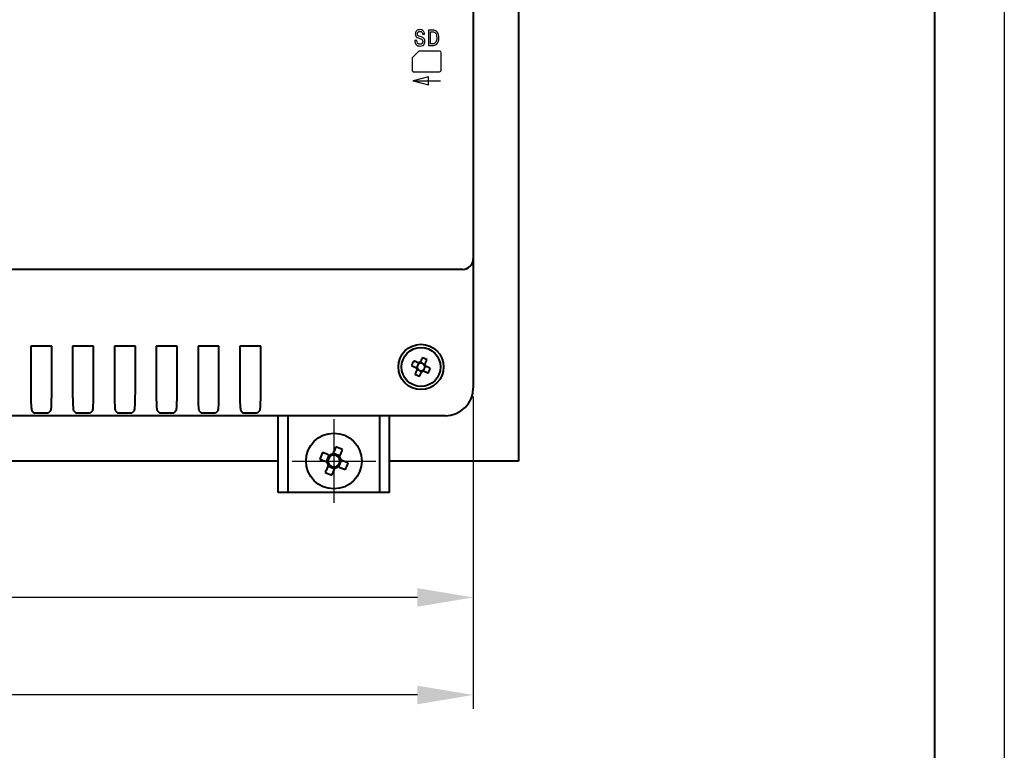
# Model space of a CAD drawing. Units: millimetres. Extents: x 2673 to 3093, y 1129 to 1426.
# Drawn here: x 3023 to 3093, y 1275 to 1328 of the extents above; entities that cross this region are included whole.
import ezdxf

# ---------------------------------------------------------------- set-up
doc = ezdxf.new("R2010")
doc.units = ezdxf.units.MM
doc.linetypes.add('CENTER', pattern=[10.16, 6.35, -1.27, 1.27, -1.27])
for name, color, linetype, lineweight in [('main', 5, 'Continuous', 40), ('text', 7, 'Continuous', 25), ('ОСЕВЫЕ', 1, 'CENTER', 25), ('РАЗМЕРЫ', 7, 'Continuous', 25)]:
    doc.layers.add(name, color=color, linetype=linetype, lineweight=lineweight)
doc.layers.add('ФОРМАТ', color=7, linetype='Continuous')
doc.styles.add('GOST', font='GOST.shx', dxfattribs={"width": 0.8, "oblique": 15})
doc.dimstyles.get("Standard").update_dxf_attribs({"dimtxt": 3.5, "dimasz": 4, "dimexe": 1, "dimexo": 0.625, "dimgap": 1, "dimtad": 1, "dimdec": 1, "dimrnd": 0.5, "dimtxsty": 'GOST', "dimcen": 0.09, "dimclrd": 256, "dimclre": 256, "dimclrt": 256, "dimadec": 0, "dimazin": 2, "dimtfac": 1, "dimtofl": 0, "dimtmove": 0, "dimatfit": 1, "dimfxl": 0, "dimtolj": 1, "dimtzin": 0, "dimlwd": -1, "dimlwe": -1, "dimarcsym": 0})

# ---------------------------------------------------------------- blocks, each defined once
blk = doc.blocks.new('*D284')
at = {"layer": 'Defpoints', "color": 0}
for p in [(2975.726, 1306.467), (3055.336, 1301.323), (2975.726, 1286.287)]:
    blk.add_point(p, dxfattribs=at)
at = {"layer": 'РАЗМЕРЫ'}
for p, q in [((2975.726, 1305.842), (2975.726, 1285.287)), ((3055.336, 1300.698), (3055.336, 1285.287)), ((3051.336, 1286.287), (2979.726, 1286.287))]:
    blk.add_line(p, q, dxfattribs=at)
for points in [[(2979.726, 1286.953), (2979.726, 1285.62), (2975.726, 1286.287)], [(3051.336, 1285.62), (3051.336, 1286.953), (3055.336, 1286.287)]]:
    blk.add_solid(points, dxfattribs=at)
at = {"layer": 'РАЗМЕРЫ', "ltscale": 2, "insert": (3015.531, 1289.037), "char_height": 3.5, "attachment_point": 5, "style": 'GOST'}
blk.add_mtext('159', dxfattribs=at)
blk = doc.blocks.new('*D303')
at = {"layer": 'Defpoints', "color": 0}
for p in [(2959.836, 1301.323), (3055.336, 1301.323), (2959.836, 1279.287)]:
    blk.add_point(p, dxfattribs=at)
at = {"layer": 'РАЗМЕРЫ'}
for p, q in [((2959.836, 1300.698), (2959.836, 1278.287)), ((3055.336, 1300.698), (3055.336, 1278.287)), ((3051.336, 1279.287), (2963.836, 1279.287))]:
    blk.add_line(p, q, dxfattribs=at)
for points in [[(2963.836, 1279.953), (2963.836, 1278.62), (2959.836, 1279.287)], [(3051.336, 1278.62), (3051.336, 1279.953), (3055.336, 1279.287)]]:
    blk.add_solid(points, dxfattribs=at)
at = {"layer": 'РАЗМЕРЫ', "ltscale": 2, "insert": (3007.586, 1282.037), "char_height": 3.5, "attachment_point": 5, "style": 'GOST'}
blk.add_mtext('191', dxfattribs=at)

msp = doc.modelspace()

# ---------------------------------------------------------------- linework, layer by layer
at = {"layer": 'main'}
for p, q in [((3058.586, 1370.573), (3058.586, 1296.073)), ((3055.336, 1360.823), (3055.336, 1310.573)), ((3055.336, 1310.573), (3055.336, 1301.323)), ((3053.836, 1309.823), (2961.336, 1309.823)), ((3054.586, 1309.823), (3053.836, 1309.823)), ((3025.086, 1304.323), (3023.586, 1304.323)), ((3023.586, 1304.323), (3023.586, 1300.949)), ((3025.086, 1300.949), (3025.086, 1304.323)), ((3028.086, 1304.323), (3026.586, 1304.323)), ((3026.586, 1304.323), (3026.586, 1300.949)), ((3028.086, 1300.949), (3028.086, 1304.323)), ((3031.086, 1304.323), (3029.586, 1304.323)), ((3029.586, 1304.323), (3029.586, 1300.949)), ((3031.086, 1300.949), (3031.086, 1304.323)), ((3034.086, 1304.323), (3032.586, 1304.323)), ((3032.586, 1304.323), (3032.586, 1300.949)), ((3034.086, 1300.949), (3034.086, 1304.323)), ((3037.086, 1304.323), (3035.586, 1304.323)), ((3035.586, 1304.323), (3035.586, 1300.949)), ((3037.086, 1300.949), (3037.086, 1304.323)), ((3040.086, 1304.323), (3038.586, 1304.323)), ((3038.586, 1304.323), (3038.586, 1300.949)), ((3038.638, 1304.271), (3038.586, 1304.323)), ((3040.033, 1304.271), (3040.086, 1304.323)), ((3040.086, 1300.949), (3040.086, 1304.323)), ((3051.42, 1303.099), (3051.381, 1303.011)), ((3051.613, 1303.1), (3051.524, 1303.139)), ((3051.309, 1302.85), (3051.269, 1302.762)), ((3051.309, 1302.658), (3051.398, 1302.618)), ((3051.558, 1302.546), (3051.647, 1302.507)), ((3051.751, 1302.546), (3051.791, 1302.635)), ((3051.862, 1302.988), (3051.774, 1303.028)), ((3051.862, 1302.796), (3051.902, 1302.884)), ((3023.648, 1299.701), (3023.835, 1299.514)), ((3025.024, 1299.701), (3024.837, 1299.514)), ((3026.648, 1299.701), (3026.835, 1299.514)), ((3028.024, 1299.701), (3027.837, 1299.514)), ((3029.648, 1299.701), (3029.835, 1299.514)), ((3031.024, 1299.701), (3030.837, 1299.514)), ((3032.648, 1299.701), (3032.835, 1299.514)), ((3034.024, 1299.701), (3033.837, 1299.514)), ((3035.648, 1299.701), (3035.835, 1299.514)), ((3037.024, 1299.701), (3036.837, 1299.514)), ((3038.648, 1299.701), (3038.835, 1299.514)), ((3040.024, 1299.701), (3039.837, 1299.514)), ((3053.336, 1299.323), (2961.836, 1299.323)), ((3024.837, 1299.514), (3023.835, 1299.514)), ((3027.837, 1299.514), (3026.835, 1299.514)), ((3030.837, 1299.514), (3029.835, 1299.514)), ((3033.837, 1299.514), (3032.835, 1299.514)), ((3036.837, 1299.514), (3035.835, 1299.514)), ((3039.837, 1299.514), (3038.835, 1299.514)), ((3041.336, 1293.823), (3041.336, 1299.323)), ((3042.036, 1299.323), (3042.036, 1293.823)), ((3048.636, 1293.823), (3048.636, 1299.323)), ((3049.336, 1293.823), (3049.336, 1299.323)), ((3041.336, 1296.073), (2973.836, 1296.073)), ((3044.98, 1296.499), (3044.783, 1296.023)), ((3045.762, 1296.428), (3045.286, 1296.626)), ((3045.691, 1295.647), (3045.888, 1296.122)), ((3058.586, 1296.073), (3049.336, 1296.073)), ((3044.909, 1295.717), (3045.385, 1295.52)), ((3042.036, 1293.823), (3041.336, 1293.823)), ((3048.636, 1293.823), (3042.036, 1293.823)), ((3049.336, 1293.823), (3048.636, 1293.823))]:
    msp.add_line(p, q, dxfattribs=at)
at = {"layer": 'main', "flags": 128}
for points in [[(3051.403, 1303.107), (3051.361, 1303.126), (3051.318, 1303.145), (3051.275, 1303.164), (3051.233, 1303.183), (3051.191, 1303.202), (3051.148, 1303.221), (3051.107, 1303.24), (3051.065, 1303.258)], [(3051.683, 1303.495), (3051.665, 1303.453), (3051.646, 1303.411), (3051.627, 1303.369), (3051.608, 1303.327), (3051.589, 1303.284), (3051.57, 1303.242), (3051.551, 1303.199), (3051.532, 1303.156)], [(3051.87, 1303.005), (3051.889, 1303.048), (3051.908, 1303.091), (3051.927, 1303.133), (3051.946, 1303.176), (3051.965, 1303.218), (3051.984, 1303.26), (3052.002, 1303.302), (3052.021, 1303.344)], [(3050.914, 1302.921), (3050.956, 1302.902), (3050.998, 1302.883), (3051.04, 1302.864), (3051.082, 1302.845), (3051.124, 1302.826), (3051.167, 1302.807), (3051.21, 1302.788), (3051.252, 1302.769)], [(3051.302, 1302.641), (3051.282, 1302.598), (3051.263, 1302.555), (3051.244, 1302.513), (3051.225, 1302.47), (3051.206, 1302.428), (3051.188, 1302.386), (3051.169, 1302.344), (3051.15, 1302.302)], [(3051.488, 1302.151), (3051.507, 1302.193), (3051.525, 1302.235), (3051.544, 1302.277), (3051.563, 1302.319), (3051.582, 1302.362), (3051.601, 1302.404), (3051.62, 1302.447), (3051.639, 1302.49)], [(3051.768, 1302.539), (3051.811, 1302.52), (3051.854, 1302.501), (3051.896, 1302.482), (3051.939, 1302.463), (3051.981, 1302.444), (3052.023, 1302.425), (3052.065, 1302.406), (3052.107, 1302.388)], [(3052.257, 1302.725), (3052.216, 1302.744), (3052.174, 1302.763), (3052.132, 1302.782), (3052.089, 1302.8), (3052.047, 1302.819), (3052.004, 1302.838), (3051.962, 1302.858), (3051.919, 1302.877)], [(3045.034, 1296.477), (3044.968, 1296.504), (3044.903, 1296.531), (3044.838, 1296.558), (3044.773, 1296.585), (3044.709, 1296.612), (3044.645, 1296.638), (3044.581, 1296.665), (3044.518, 1296.691)], [(3045.478, 1297.088), (3045.452, 1297.025), (3045.425, 1296.961), (3045.399, 1296.897), (3045.372, 1296.833), (3045.345, 1296.768), (3045.318, 1296.703), (3045.291, 1296.638), (3045.264, 1296.572)], [(3045.74, 1296.375), (3045.767, 1296.441), (3045.794, 1296.506), (3045.821, 1296.571), (3045.848, 1296.636), (3045.874, 1296.7), (3045.901, 1296.764), (3045.927, 1296.828), (3045.954, 1296.891)], [(3044.32, 1296.215), (3044.384, 1296.189), (3044.447, 1296.163), (3044.511, 1296.136), (3044.576, 1296.109), (3044.64, 1296.082), (3044.705, 1296.056), (3044.771, 1296.028), (3044.836, 1296.001)], [(3046.351, 1295.931), (3046.288, 1295.957), (3046.224, 1295.983), (3046.16, 1296.01), (3046.096, 1296.037), (3046.031, 1296.063), (3045.966, 1296.09), (3045.901, 1296.117), (3045.835, 1296.145)], [(3044.932, 1295.771), (3044.904, 1295.705), (3044.877, 1295.64), (3044.85, 1295.575), (3044.824, 1295.51), (3044.797, 1295.446), (3044.77, 1295.382), (3044.744, 1295.318), (3044.718, 1295.255)], [(3045.193, 1295.058), (3045.22, 1295.121), (3045.246, 1295.185), (3045.273, 1295.249), (3045.299, 1295.313), (3045.326, 1295.378), (3045.353, 1295.443), (3045.38, 1295.508), (3045.407, 1295.574)], [(3045.638, 1295.669), (3045.703, 1295.642), (3045.769, 1295.615), (3045.834, 1295.588), (3045.898, 1295.561), (3045.963, 1295.534), (3046.027, 1295.508), (3046.09, 1295.481), (3046.154, 1295.455)]]:
    msp.add_lwpolyline(points, dxfattribs=at)
at = {"layer": 'main'}
for centre, radius in [((3051.586, 1302.823), 1.625), ((3051.586, 1302.823), 1.4), ((3045.336, 1296.073), 2)]:
    msp.add_circle(centre, radius, dxfattribs=at)
for centre, radius, start, end in [((3054.586, 1310.573), 0.75, 270, 0), ((3055.996, 1300.852), 5.487, 153.9903, 157.85449), ((3051.586, 1302.823), 0.278, 114.20416, 137.49208), ((3051.586, 1302.823), 0.338, 99.153, 122.69174), ((3051.586, 1302.823), 0.278, 107.64058, 114.20416), ((3051.586, 1302.823), 0.278, 84.35266, 107.64058), ((3051.586, 1302.823), 0.278, 47.49208, 84.35266), ((3049.615, 1298.412), 5.487, 63.99036, 67.85436), ((3051.586, 1302.823), 0.338, 189.153, 212.69174), ((3051.586, 1302.823), 0.278, 174.35266, 197.64058), ((3051.586, 1302.823), 0.278, 137.49208, 174.35266), ((3051.586, 1302.823), 0.278, 197.64058, 204.20416), ((3051.586, 1302.823), 0.278, 204.20416, 227.49208), ((3051.586, 1302.823), 0.278, 227.49208, 264.35266), ((3051.586, 1302.823), 0.278, 264.35266, 287.64058), ((3051.586, 1302.823), 0.338, 279.153, 302.69174), ((3051.586, 1302.823), 0.278, 287.64058, 294.20416), ((3051.586, 1302.823), 0.278, 294.20416, 317.49208), ((3051.586, 1302.823), 0.278, 24.20416, 47.49208), ((3051.586, 1302.823), 0.278, 317.49208, 354.35266), ((3051.586, 1302.823), 0.278, 17.64058, 24.20416), ((3051.586, 1302.823), 0.278, 354.35266, 17.64058), ((3051.586, 1302.823), 0.338, 9.153, 32.69174), ((3047.175, 1304.794), 5.487, 333.99026, 337.85458), ((3053.557, 1307.234), 5.488, 243.99047, 247.85438), ((3053.336, 1301.323), 2, 270, 0), ((3051.057, 1293.701), 7.19, 155.42496, 159.52955), ((3042.964, 1290.353), 7.19, 65.4248, 69.52983), ((3045.336, 1296.073), 0.505, 188.16426, 216.7904), ((3045.336, 1296.073), 0.426, 120.23622, 194.71843), ((3045.336, 1296.073), 0.505, 98.16426, 126.7904), ((3045.336, 1296.073), 0.426, 104.71843, 120.23622), ((3045.336, 1296.073), 0.426, 30.23622, 104.71843), ((3045.336, 1296.073), 0.425, 300.23622, 14.71843), ((3045.336, 1296.073), 0.425, 14.71843, 30.23622), ((3045.336, 1296.073), 0.505, 8.16426, 36.7904), ((3045.336, 1296.073), 0.426, 194.71843, 210.23622), ((3045.336, 1296.073), 0.426, 210.23622, 284.71843), ((3045.336, 1296.073), 0.505, 278.16426, 306.7904), ((3045.336, 1296.073), 0.426, 284.71843, 300.23622), ((3039.615, 1298.445), 7.19, 335.42496, 339.52957), ((3047.708, 1301.793), 7.19, 245.4248, 249.52988)]:
    msp.add_arc(centre, radius, start, end, dxfattribs=at)
for centre, major_axis, ratio, start_param, end_param in [((3051.6, 1302.854), (0.1, 0.224), 0.990116, 5.913772, 6.652599), ((3051.554, 1302.837), (0.224, -0.1), 0.990116, 2.772179, 3.511006), ((3051.572, 1302.791), (0.1, 0.224), 0.990116, 2.772179, 3.511006), ((3051.617, 1302.809), (0.224, -0.1), 0.990116, 5.913772, 6.652599), ((3023.651, 1300.949), (0, 1.25), 0.052408, 1.570796, 3.089233), ((3025.02, 1300.949), (0, 1.25), 0.052408, 3.193953, 4.712389), ((3026.651, 1300.949), (0, 1.25), 0.052408, 1.570796, 3.089233), ((3028.02, 1300.949), (0, 1.25), 0.052408, 3.193953, 4.712389), ((3029.651, 1300.949), (0, 1.25), 0.052408, 1.570796, 3.089233), ((3031.02, 1300.949), (0, 1.25), 0.052408, 3.193953, 4.712389), ((3032.651, 1300.949), (0, 1.25), 0.052408, 1.570796, 3.089233), ((3034.02, 1300.949), (0, 1.25), 0.052408, 3.193953, 4.712389), ((3035.651, 1300.949), (0, 1.25), 0.052408, 1.570796, 3.089233), ((3037.02, 1300.949), (0, 1.25), 0.052408, 3.193953, 4.712389), ((3038.651, 1300.949), (0, 1.25), 0.052408, 1.570796, 3.089233), ((3040.02, 1300.949), (0, 1.25), 0.052408, 3.193953, 4.712389)]:
    msp.add_ellipse(centre, major_axis=major_axis, ratio=ratio, start_param=start_param, end_param=end_param, dxfattribs=at)
for points, knots in [([(3051.472, 1303.077), (3051.468, 1303.078), (3051.447, 1303.088), (3051.424, 1303.098), (3051.406, 1303.106), (3051.403, 1303.107)], [0, 0, 0, 0, 0.160618, 0.883257, 1, 1, 1, 1]), ([(3051.532, 1303.156), (3051.531, 1303.154), (3051.523, 1303.135), (3051.513, 1303.113), (3051.503, 1303.092), (3051.501, 1303.088)], [0, 0, 0, 0, 0.116743, 0.839382, 1, 1, 1, 1]), ([(3051.252, 1302.769), (3051.255, 1302.768), (3051.273, 1302.76), (3051.296, 1302.75), (3051.317, 1302.74), (3051.321, 1302.739)], [0, 0, 0, 0, 0.116743, 0.839382, 1, 1, 1, 1]), ([(3051.332, 1302.709), (3051.33, 1302.705), (3051.321, 1302.684), (3051.311, 1302.661), (3051.303, 1302.643), (3051.302, 1302.641)], [0, 0, 0, 0, 0.160618, 0.883257, 1, 1, 1, 1]), ([(3051.639, 1302.49), (3051.641, 1302.492), (3051.649, 1302.51), (3051.659, 1302.533), (3051.668, 1302.554), (3051.67, 1302.558)], [0, 0, 0, 0, 0.116743, 0.839382, 1, 1, 1, 1]), ([(3051.7, 1302.569), (3051.704, 1302.568), (3051.725, 1302.558), (3051.747, 1302.548), (3051.765, 1302.54), (3051.768, 1302.539)], [0, 0, 0, 0, 0.160618, 0.883257, 1, 1, 1, 1]), ([(3051.839, 1302.937), (3051.841, 1302.941), (3051.85, 1302.962), (3051.86, 1302.984), (3051.869, 1303.003), (3051.87, 1303.005)], [0, 0, 0, 0, 0.160618, 0.883257, 1, 1, 1, 1]), ([(3051.919, 1302.877), (3051.916, 1302.878), (3051.898, 1302.886), (3051.876, 1302.896), (3051.854, 1302.905), (3051.851, 1302.907)], [0, 0, 0, 0, 0.116743, 0.839382, 1, 1, 1, 1])]:
    msp.add_open_spline(points, degree=3, knots=knots, dxfattribs=at)
at = {"layer": 'text'}
for points, knots in [([(3051.149, 1326.234), (3051.149, 1326.234), (3051.291, 1326.234), (3051.291, 1326.234), (3051.291, 1326.234), (3051.291, 1326.165), (3051.306, 1326.108), (3051.335, 1326.063), (3051.335, 1326.063), (3051.374, 1326.003), (3051.435, 1325.974), (3051.518, 1325.974), (3051.518, 1325.974), (3051.578, 1325.974), (3051.625, 1325.992), (3051.66, 1326.029), (3051.66, 1326.029), (3051.694, 1326.065), (3051.711, 1326.116), (3051.711, 1326.18), (3051.711, 1326.18), (3051.711, 1326.244), (3051.692, 1326.292), (3051.654, 1326.326), (3051.654, 1326.326), (3051.632, 1326.345), (3051.598, 1326.362), (3051.553, 1326.375), (3051.553, 1326.375), (3051.404, 1326.42), (3051.318, 1326.45), (3051.292, 1326.466), (3051.292, 1326.466), (3051.216, 1326.514), (3051.178, 1326.594), (3051.178, 1326.707), (3051.178, 1326.707), (3051.178, 1326.808), (3051.209, 1326.886), (3051.27, 1326.942), (3051.27, 1326.942), (3051.331, 1326.998), (3051.412, 1327.026), (3051.511, 1327.026), (3051.511, 1327.026), (3051.625, 1327.026), (3051.71, 1326.989), (3051.769, 1326.914), (3051.769, 1326.914), (3051.814, 1326.854), (3051.837, 1326.784), (3051.837, 1326.704), (3051.837, 1326.704), (3051.837, 1326.704), (3051.697, 1326.704), (3051.697, 1326.704), (3051.697, 1326.704), (3051.697, 1326.747), (3051.686, 1326.787), (3051.664, 1326.822), (3051.664, 1326.822), (3051.63, 1326.874), (3051.578, 1326.901), (3051.508, 1326.901), (3051.508, 1326.901), (3051.452, 1326.901), (3051.408, 1326.884), (3051.375, 1326.85), (3051.375, 1326.85), (3051.342, 1326.816), (3051.326, 1326.771), (3051.326, 1326.715), (3051.326, 1326.715), (3051.326, 1326.657), (3051.345, 1326.614), (3051.384, 1326.585), (3051.384, 1326.585), (3051.412, 1326.565), (3051.46, 1326.546), (3051.527, 1326.529), (3051.527, 1326.529), (3051.635, 1326.502), (3051.71, 1326.473), (3051.751, 1326.442), (3051.751, 1326.442), (3051.824, 1326.387), (3051.861, 1326.301), (3051.861, 1326.183), (3051.861, 1326.183), (3051.861, 1326.043), (3051.812, 1325.946), (3051.715, 1325.893), (3051.715, 1325.893), (3051.661, 1325.863), (3051.593, 1325.848), (3051.511, 1325.848), (3051.511, 1325.848), (3051.397, 1325.848), (3051.308, 1325.882), (3051.245, 1325.948), (3051.245, 1325.948), (3051.181, 1326.015), (3051.149, 1326.11), (3051.149, 1326.234)], [0, 0, 0, 0, 0.038462, 0.038462, 0.038462, 0.038462, 0.076923, 0.076923, 0.076923, 0.076923, 0.115385, 0.115385, 0.115385, 0.115385, 0.153846, 0.153846, 0.153846, 0.153846, 0.192308, 0.192308, 0.192308, 0.192308, 0.230769, 0.230769, 0.230769, 0.230769, 0.269231, 0.269231, 0.269231, 0.269231, 0.307692, 0.307692, 0.307692, 0.307692, 0.346154, 0.346154, 0.346154, 0.346154, 0.384615, 0.384615, 0.384615, 0.384615, 0.423077, 0.423077, 0.423077, 0.423077, 0.461538, 0.461538, 0.461538, 0.461538, 0.5, 0.5, 0.5, 0.5, 0.538462, 0.538462, 0.538462, 0.538462, 0.576923, 0.576923, 0.576923, 0.576923, 0.615385, 0.615385, 0.615385, 0.615385, 0.653846, 0.653846, 0.653846, 0.653846, 0.692308, 0.692308, 0.692308, 0.692308, 0.730769, 0.730769, 0.730769, 0.730769, 0.769231, 0.769231, 0.769231, 0.769231, 0.807692, 0.807692, 0.807692, 0.807692, 0.846154, 0.846154, 0.846154, 0.846154, 0.884615, 0.884615, 0.884615, 0.884615, 0.923077, 0.923077, 0.923077, 0.923077, 0.961538, 0.961538, 0.961538, 0.961538, 1, 1, 1, 1]), ([(3052.127, 1326.993), (3052.127, 1326.993), (3052.427, 1326.993), (3052.427, 1326.993), (3052.427, 1326.993), (3052.59, 1326.993), (3052.708, 1326.934), (3052.781, 1326.815), (3052.781, 1326.815), (3052.838, 1326.723), (3052.867, 1326.598), (3052.867, 1326.441), (3052.867, 1326.441), (3052.867, 1326.212), (3052.811, 1326.054), (3052.7, 1325.967), (3052.7, 1325.967), (3052.627, 1325.91), (3052.522, 1325.882), (3052.386, 1325.882), (3052.386, 1325.882), (3052.386, 1325.882), (3052.127, 1325.882), (3052.127, 1325.882), (3052.127, 1325.882), (3052.127, 1325.882), (3052.127, 1326.993), (3052.127, 1326.993)], [0, 0, 0, 0, 0.142857, 0.142857, 0.142857, 0.142857, 0.285714, 0.285714, 0.285714, 0.285714, 0.428571, 0.428571, 0.428571, 0.428571, 0.571429, 0.571429, 0.571429, 0.571429, 0.714286, 0.714286, 0.714286, 0.714286, 0.857143, 0.857143, 0.857143, 0.857143, 1, 1, 1, 1]), ([(3052.268, 1326.868), (3052.268, 1326.868), (3052.268, 1326.007), (3052.268, 1326.007), (3052.268, 1326.007), (3052.268, 1326.007), (3052.389, 1326.007), (3052.389, 1326.007), (3052.389, 1326.007), (3052.51, 1326.007), (3052.596, 1326.048), (3052.649, 1326.129), (3052.649, 1326.129), (3052.695, 1326.199), (3052.717, 1326.302), (3052.717, 1326.437), (3052.717, 1326.437), (3052.717, 1326.592), (3052.687, 1326.705), (3052.627, 1326.777), (3052.627, 1326.777), (3052.576, 1326.837), (3052.508, 1326.868), (3052.422, 1326.868), (3052.422, 1326.868), (3052.422, 1326.868), (3052.268, 1326.868), (3052.268, 1326.868)], [0, 0, 0, 0, 0.142857, 0.142857, 0.142857, 0.142857, 0.285714, 0.285714, 0.285714, 0.285714, 0.428571, 0.428571, 0.428571, 0.428571, 0.571429, 0.571429, 0.571429, 0.571429, 0.714286, 0.714286, 0.714286, 0.714286, 0.857143, 0.857143, 0.857143, 0.857143, 1, 1, 1, 1]), ([(3051.427, 1325.487), (3051.427, 1325.487), (3052.915, 1325.487), (3052.915, 1325.487), (3052.915, 1325.487), (3052.981, 1325.487), (3053.034, 1325.433), (3053.034, 1325.368), (3053.034, 1325.368), (3053.034, 1325.368), (3053.034, 1324.118), (3053.034, 1324.118), (3053.034, 1324.118), (3053.034, 1324.052), (3052.981, 1323.998), (3052.915, 1323.998), (3052.915, 1323.998), (3052.915, 1323.998), (3051.07, 1323.998), (3051.07, 1323.998), (3051.07, 1323.998), (3051.038, 1323.998), (3051.008, 1324.011), (3050.985, 1324.033), (3050.985, 1324.033), (3050.963, 1324.056), (3050.951, 1324.086), (3050.951, 1324.118), (3050.951, 1324.118), (3050.951, 1324.118), (3050.951, 1325.011), (3050.951, 1325.011), (3050.951, 1325.011), (3050.951, 1325.011), (3051.427, 1325.487), (3051.427, 1325.487)], [0, 0, 0, 0, 0.111111, 0.111111, 0.111111, 0.111111, 0.222222, 0.222222, 0.222222, 0.222222, 0.333333, 0.333333, 0.333333, 0.333333, 0.444444, 0.444444, 0.444444, 0.444444, 0.555556, 0.555556, 0.555556, 0.555556, 0.666667, 0.666667, 0.666667, 0.666667, 0.777778, 0.777778, 0.777778, 0.777778, 0.888889, 0.888889, 0.888889, 0.888889, 1, 1, 1, 1]), ([(3052.118, 1323.067), (3052.118, 1323.067), (3051.027, 1323.348), (3051.027, 1323.348), (3051.027, 1323.348), (3051.027, 1323.348), (3052.118, 1323.629), (3052.118, 1323.629), (3052.118, 1323.629), (3052.118, 1323.629), (3052.118, 1323.067), (3052.118, 1323.067)], [0, 0, 0, 0, 0.333333, 0.333333, 0.333333, 0.333333, 0.666667, 0.666667, 0.666667, 0.666667, 1, 1, 1, 1])]:
    msp.add_open_spline(points, degree=3, knots=knots, dxfattribs=at)
msp.add_open_spline([(3050.992, 1323.348), (3050.992, 1323.348), (3052.992, 1323.348), (3052.992, 1323.348)], degree=3, dxfattribs=at)
at = {"layer": 'ОСЕВЫЕ', "ltscale": 2}
for p, q in [((3045.336, 1299.073), (3045.336, 1293.073)), ((3042.336, 1296.073), (3048.336, 1296.073))]:
    msp.add_line(p, q, dxfattribs=at)
at = {"layer": 'ФОРМАТ', "linetype": 'ByBlock', "ltscale": 5}
msp.add_line((3093.45, 1426.414), (3093.45, 1129.414), dxfattribs=at)
at = {"layer": 'ФОРМАТ', "linetype": 'ByBlock', "lineweight": 40, "ltscale": 5}
msp.add_line((3088.45, 1421.414), (3088.45, 1134.414), dxfattribs=at)

# ---------------------------------------------------------------- dimensions: what is measured, and where the dimension line sits
at = {"layer": 'РАЗМЕРЫ'}
for base, p2, override, picture, middle in [((2975.726, 1286.287), (2975.726, 1306.467), {"dimasz": 4, "dimlfac": 2, "dimtxsty": 'GOST', "dimsah": 1, "dimtmove": 1, "dimtolj": 0}, '*D284', (3015.531, 1289.037)), ((2959.836, 1279.287), (2959.836, 1301.323), {"dimasz": 4, "dimlfac": 2, "dimtxsty": 'GOST', "dimsah": 1, "dimtolj": 0}, '*D303', (3007.586, 1282.037))]:
    dim = msp.add_linear_dim(base=base, p1=(3055.336, 1301.323), p2=p2, dimstyle='Standard', override=override, dxfattribs=at)
    dim.commit()
    dim.dimension.update_dxf_attribs({"geometry": picture, "text_midpoint": middle})

doc.saveas('drawing.dxf')
